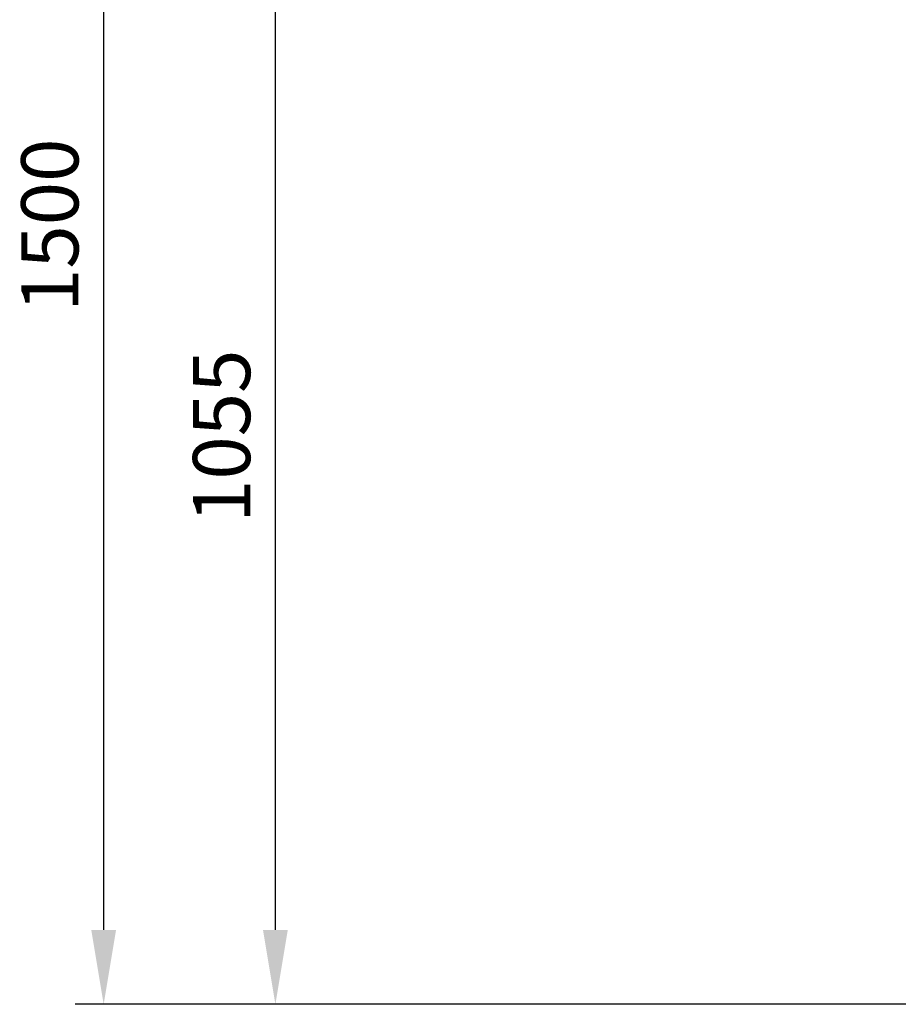
# Model space of a CAD drawing. Units: millimetres. Extents: x 18195 to 20900, y -4519 to -1550.
# Drawn here: x 18195 to 18963, y -3072 to -2212 of the extents above; entities that cross this region are included whole.
import ezdxf

# ---------------------------------------------------------------- set-up
doc = ezdxf.new("R2010")
doc.units = ezdxf.units.MM
doc.layers.add('AM_5', color=3, linetype='Continuous', lineweight=25)
doc.styles.get("Standard").update_dxf_attribs({"font": 'ARIAL.TTF'})
doc.dimstyles.new('AM_DIN$0', dxfattribs={"dimtxt": 50, "dimasz": 65, "dimexe": 25, "dimexo": 1, "dimgap": 15, "dimtad": 1, "dimdec": 0, "dimdsep": 46, "dimtxsty": 'STANDARD', "dimcen": 0, "dimclrd": 256, "dimclre": 256, "dimclrt": 2, "dimadec": 0, "dimazin": 2, "dimtp": 0.1, "dimtm": 0.1, "dimtfac": 0.71, "dimtdec": 0, "dimtmove": 0, "dimatfit": 3, "dimfxl": 1, "dimlwd": -1, "dimlwe": -1, "dimarcsym": 0})

# ---------------------------------------------------------------- blocks, each defined once
blk = doc.blocks.new('*D289')
at = {"layer": 'AM_5'}
for p, q in [((18854.56, -2016.98), (18393.48, -2016.98)), ((18418.48, -3006.98), (18418.48, -2081.98)), ((18986.16, -3071.98), (18393.48, -3071.98))]:
    blk.add_line(p, q, dxfattribs=at)
for points in [[(18407.65, -2081.98), (18429.32, -2081.98), (18418.48, -2016.98)], [(18407.65, -3006.98), (18429.32, -3006.98), (18418.48, -3071.98)]]:
    blk.add_solid(points, dxfattribs=at)
at = {"layer": 'DEFPOINTS', "color": 0}
for p in [(18418.48, -2016.98), (18855.56, -2016.98), (18987.16, -3071.98)]:
    blk.add_point(p, dxfattribs=at)
at = {"layer": 'AM_5', "color": 2, "insert": (18377.95, -2576.02), "char_height": 50, "attachment_point": 5, "rotation": 90}
blk.add_mtext('1055', dxfattribs=at)
blk = doc.blocks.new('*D291')
at = {"layer": 'AM_5'}
for p, q in [((19258.16, -1581.41), (18243.48, -1581.41)), ((18268.48, -1646.41), (18268.48, -3006.98)), ((18986.16, -3071.98), (18243.48, -3071.98))]:
    blk.add_line(p, q, dxfattribs=at)
for points in [[(18257.65, -1646.41), (18279.32, -1646.41), (18268.48, -1581.41)], [(18257.65, -3006.98), (18279.32, -3006.98), (18268.48, -3071.98)]]:
    blk.add_solid(points, dxfattribs=at)
at = {"layer": 'DEFPOINTS', "color": 0}
for p in [(19259.16, -1581.41), (18268.48, -3071.98), (18987.16, -3071.98)]:
    blk.add_point(p, dxfattribs=at)
at = {"layer": 'AM_5', "color": 2, "insert": (18227.95, -2391.78), "char_height": 50, "attachment_point": 5, "rotation": 90}
blk.add_mtext('1500', dxfattribs=at)

msp = doc.modelspace()

# ---------------------------------------------------------------- dimensions: what is measured, and where the dimension line sits
at = {"layer": 'AM_5'}
for base, p1, p2, text, picture, middle in [((18268.48, -3071.98), (19259.16, -1581.41), (18987.16, -3071.98), '1500', '*D291', (18268.48, -2391.78)), ((18418.48, -2016.98), (18987.16, -3071.98), (18855.56, -2016.98), '1055', '*D289', (18418.48, -2576.02))]:
    dim = msp.add_linear_dim(base=base, p1=p1, p2=p2, angle=90, text=text, dimstyle='AM_DIN$0', dxfattribs=at)
    dim.commit()
    dim.dimension.update_dxf_attribs({"geometry": picture, "text_midpoint": middle, "dimtype": 160})

doc.saveas('drawing.dxf')
